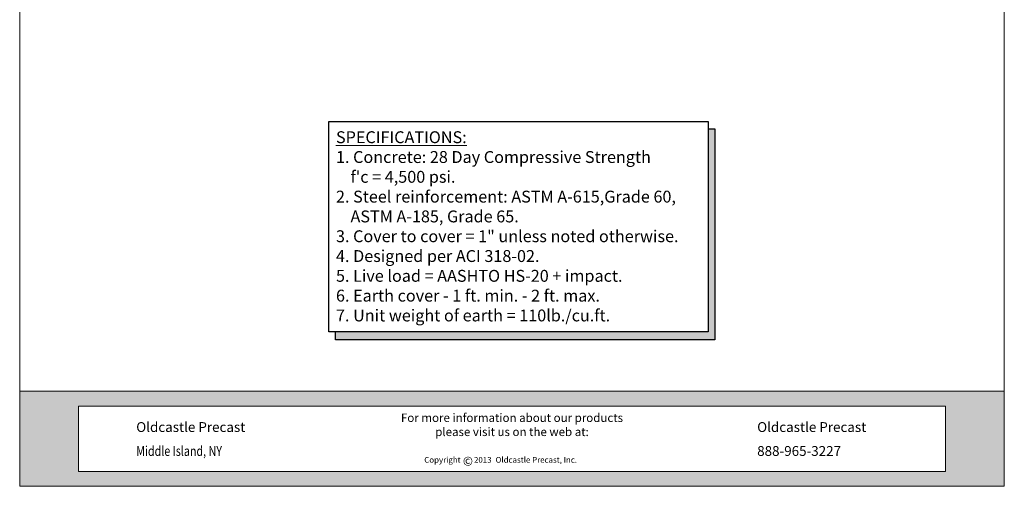
# Model space of a CAD drawing. Extents: x 508 to 671, y 585 to 796.
# Drawn here: x 508 to 671, y 585 to 662 of the extents above; entities that cross this region are included whole.
import ezdxf

# ---------------------------------------------------------------- set-up
doc = ezdxf.new("R2010")
doc.units = 0
doc.header["$LTSCALE"] = 12
doc.header["$MEASUREMENT"] = 0
doc.layers.get('0').update_dxf_attribs({"linetype": 'CONTINUOUS'})
for name, color, linetype, lineweight in [('Common-Dimensions-Text', 7, 'CONTINUOUS', 15), ('CON-HAT', 8, 'CONTINUOUS', 15), ('Dimensions-Text @ 48', 7, 'CONTINUOUS', 15), ('TXT-LDR', 7, 'CONTINUOUS', 20)]:
    doc.layers.add(name, color=color, linetype=linetype, lineweight=lineweight)
doc.styles.add('OC_Main', font='arial.ttf', dxfattribs={"width": 0.8, "height": 0.0625})
doc.styles.add('OC_Main2', font='arial.ttf', dxfattribs={"width": 0.8, "oblique": 10, "height": 0.0625})
doc.styles.add('oldcastle', font='romans.shx')
doc.styles.get("Standard").update_dxf_attribs({"font": 'ROMANS.SHX', "height": 1.28})
doc.styles.add('VIEWTITLES', font='arialbd.ttf')

# ---------------------------------------------------------------- blocks, each defined once
blk = doc.blocks.new('*U56')
at = {"true_color": 0x3b6e8f}
h = blk.add_hatch(color=147, dxfattribs=at)
h.paths.add_polyline_path([(0.5078, 0.6926), (0, 0.6926), (0, 0.1268), (0.5078, 0.1268)], flags=17)
h.paths.add_polyline_path([(0, 0.8194), (0, 0.6926), (7.9922, 0.6926), (7.9922, 0.1268), (0, 0.1268), (0, 0), (8.5, 0), (8.5, 0.8194)])
at = {"layer": 'Common-Dimensions-Text'}
blk.add_line((0.5078, 0.6926), (0.5078, 0.1268), dxfattribs=at)
for points in [[(0, 0), (8.5, 0), (8.5, 11), (0, 11)], [(0, 0.8194), (8.5, 0.8194), (8.5, 0), (0, 0)]]:
    blk.add_lwpolyline(points, close=True, dxfattribs=at)
blk.add_lwpolyline([(0.5078, 0.6926), (7.9922, 0.6926), (7.9922, 0.1268), (0.5078, 0.1268)], dxfattribs=at)
at = {"layer": 'Common-Dimensions-Text', "style": 'oldcastle'}
for s, insert, char_height, attachment_point in [('\\A1;{\\fArial|b0|i1|c0|p34;For more information about our products \\Pplease visit us on the web at:\\H1.0043x; }', (4.25, 0.628), 0.072917, 2), ('\\A1;{\\fArial|b1|i0|c0|p34;Oldcastle Precast}', (1.006, 0.4686), 0.085, 7), ('\\A1;{\\fArial|b1|i0|c0|p34;Oldcastle Precast}', (6.3666, 0.4686), 0.085, 7), ('{\\fArial|b0|i0|c0|p34;\\W0.8;Middle Island, NY}', (1.006, 0.2622), 0.085, 7), ('\\A1;{\\fArial|b1|i0|c0|p34;888-965-3227}', (6.3666, 0.2622), 0.085, 7)]:
    blk.add_mtext(s, dxfattribs=dict(at, insert=insert, char_height=char_height, attachment_point=attachment_point))
at = {"layer": 'Common-Dimensions-Text', "insert": (3.4926, 0.2532), "char_height": 0.063218, "width": 23.007243, "attachment_point": 1}
blk.add_mtext('{\\H0.79091x;Copyright\\H1.2644x;      \\H0.79089x;2013 \\H1.2644x; \\H0.79091x;Oldcastle Precast, Inc.}', dxfattribs=at)
at = {"layer": 'Common-Dimensions-Text', "insert": (3.8258, 0.2556), "char_height": 0.0772, "width": 0.07596, "attachment_point": 1, "style": 'VIEWTITLES'}
blk.add_mtext('©', dxfattribs=at)
at = {"layer": 'Common-Dimensions-Text', "style": 'OC_Main2', "oblique": 10, "width": 0.8}
blk.add_attdef('DESCRIPTION_001', (8.1953, 10.2046), '', height=0.1136, dxfattribs=at)
at = {"layer": 'Common-Dimensions-Text', "style": 'OC_Main', "width": 0.8}
blk.add_attdef('MODEL_001', (7.7947, 10.0617), '', height=0.1103, dxfattribs=at)

msp = doc.modelspace()

# ---------------------------------------------------------------- hatches: boundary and pattern name
at = {"layer": 'CON-HAT'}
h = msp.add_hatch(color=254, dxfattribs=at)
h.set_gradient(color1=(214, 214, 255), color2=(214, 214, 255), rotation=345, one_color=1, tint=0.92, name='INVCURVED')
h.paths.add_polyline_path([(559.94724, 610.76637), (559.94724, 609.43975), (622.81142, 609.43975), (622.81142, 644.38368), (621.70622, 644.38368), (621.70622, 610.76637)])

# ---------------------------------------------------------------- linework, layer by layer
for p, q in [((558.80038, 645.64849), (621.70622, 645.64849)), ((558.80038, 610.76637), (558.80038, 645.64849)), ((621.70622, 645.64849), (621.70622, 610.76637)), ((621.70622, 644.38368), (622.81142, 644.38368)), ((622.81142, 644.38368), (622.81142, 609.43975)), ((621.70622, 610.76637), (558.80038, 610.76637)), ((559.94724, 609.43975), (559.94724, 610.76637)), ((622.81142, 609.43975), (559.94724, 609.43975))]:
    msp.add_line(p, q)

# ---------------------------------------------------------------- block references
at = {"layer": 'Dimensions-Text @ 48', "xscale": 19.2, "yscale": 19.2, "zscale": 19.2}
msp.add_blockref('*U56', (507.5876, 585.19024), dxfattribs=at)

# ---------------------------------------------------------------- texts
at = {"layer": 'TXT-LDR', "insert": (560.01182, 628.2551), "char_height": 1.968, "attachment_point": 4, "style": 'VIEWTITLES'}
msp.add_mtext('\\A1;{\\LSPECIFICATIONS:\\P}1. Concrete: 28 Day Compressive Strength \\P    f\'c = 4,500 psi.\\P2. Steel reinforcement: ASTM A-615,Grade 60, \\P    ASTM A-185, Grade 65.\\P3. Cover to cover = 1" unless noted otherwise.\\P4. Designed per ACI 318-02.\\P5. Live load = AASHTO HS-20 + impact.\\P6. Earth cover - 1 ft. min. - 2 ft. max.\\P7. Unit weight of earth = 110lb./cu.ft.', dxfattribs=at)

doc.saveas('drawing.dxf')
